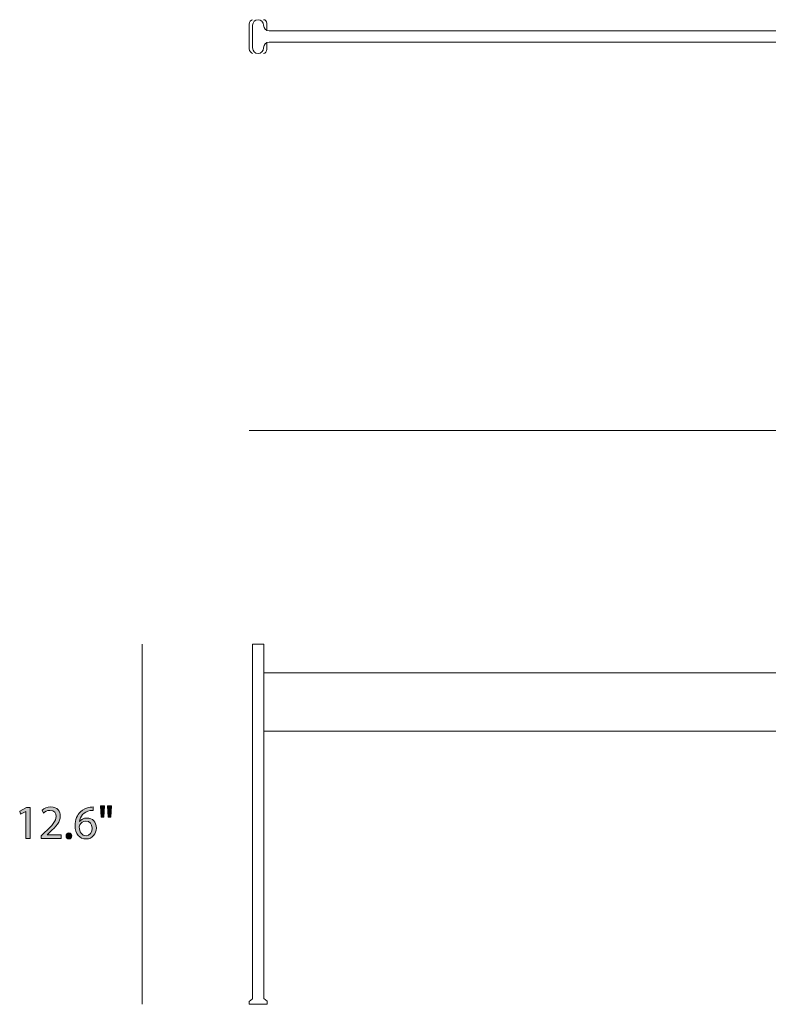
# Model space of a CAD drawing. Units: millimetres. Extents: x 10 to 238, y -191 to -10.
# Drawn here: x 57 to 124, y -191 to -103 of the extents above; entities that cross this region are included whole.
import ezdxf

# ---------------------------------------------------------------- set-up
doc = ezdxf.new("R2010")
doc.units = ezdxf.units.MM
doc.header["$MEASUREMENT"] = 0
doc.layers.add('Layer 4', color=7, linetype='Continuous', lineweight=0)

# ---------------------------------------------------------------- blocks, each defined once
blk = doc.blocks.new('Block_11')
at = {"layer": 'Layer 4', "transparency": 33554687}
h = blk.add_hatch(color=7, dxfattribs=at)
h.dxf.hatch_style = 2
edge = h.paths.add_edge_path()
edge.add_spline(control_points=[(57.681, -173.851), (57.681, -173.851), (57.672, -173.851), (57.672, -173.851), (57.672, -173.851), (57.194, -174.109), (57.194, -174.109), (57.194, -174.109), (57.122, -173.826), (57.122, -173.826), (57.122, -173.826), (57.723, -173.504), (57.723, -173.504), (57.723, -173.504), (58.04, -173.504), (58.04, -173.504), (58.04, -173.504), (58.04, -176.254), (58.04, -176.254), (58.04, -176.254), (57.681, -176.254), (57.681, -176.254), (57.681, -176.254), (57.681, -173.851), (57.681, -173.851)], knot_values=[0, 0, 0, 0, 1, 1, 1, 2, 2, 2, 3, 3, 3, 4, 4, 4, 5, 5, 5, 6, 6, 6, 7, 7, 7, 8, 8, 8, 8], degree=3, periodic=0)
h = blk.add_hatch(color=7, dxfattribs=at)
h.dxf.hatch_style = 2
edge = h.paths.add_edge_path()
edge.add_spline(control_points=[(59.044, -176.254), (59.044, -176.254), (59.044, -176.026), (59.044, -176.026), (59.044, -176.026), (59.336, -175.742), (59.336, -175.742), (60.038, -175.074), (60.356, -174.718), (60.36, -174.304), (60.36, -174.025), (60.224, -173.766), (59.814, -173.766), (59.564, -173.766), (59.357, -173.893), (59.23, -173.999), (59.23, -173.999), (59.112, -173.737), (59.112, -173.737), (59.302, -173.576), (59.573, -173.457), (59.89, -173.457), (60.483, -173.457), (60.732, -173.864), (60.732, -174.257), (60.732, -174.765), (60.364, -175.175), (59.784, -175.734), (59.784, -175.734), (59.564, -175.937), (59.564, -175.937), (59.564, -175.937), (59.564, -175.945), (59.564, -175.945), (59.564, -175.945), (60.8, -175.945), (60.8, -175.945), (60.8, -175.945), (60.8, -176.254), (60.8, -176.254), (60.8, -176.254), (59.044, -176.254), (59.044, -176.254)], knot_values=[0, 0, 0, 0, 1, 1, 1, 2, 2, 2, 3, 3, 3, 4, 4, 4, 5, 5, 5, 6, 6, 6, 7, 7, 7, 8, 8, 8, 9, 9, 9, 10, 10, 10, 11, 11, 11, 12, 12, 12, 13, 13, 13, 14, 14, 14, 14], degree=3, periodic=0)
h = blk.add_hatch(color=7, dxfattribs=at)
h.dxf.hatch_style = 2
edge = h.paths.add_edge_path()
edge.add_spline(control_points=[(63.556, -175.353), (63.556, -174.96), (63.332, -174.722), (62.989, -174.722), (62.765, -174.722), (62.557, -174.862), (62.456, -175.061), (62.43, -175.104), (62.413, -175.158), (62.413, -175.226), (62.422, -175.679), (62.629, -176.013), (63.019, -176.013), (63.34, -176.013), (63.556, -175.746), (63.556, -175.353)], knot_values=[0, 0, 0, 0, 1, 1, 1, 2, 2, 2, 3, 3, 3, 4, 4, 4, 5, 5, 5, 5], degree=3, periodic=0)
edge = h.paths.add_edge_path()
edge.add_spline(control_points=[(63.662, -173.766), (63.585, -173.762), (63.488, -173.766), (63.382, -173.783), (62.798, -173.881), (62.49, -174.308), (62.426, -174.761), (62.426, -174.761), (62.439, -174.761), (62.439, -174.761), (62.57, -174.587), (62.798, -174.443), (63.103, -174.443), (63.59, -174.443), (63.932, -174.794), (63.932, -175.332), (63.932, -175.835), (63.59, -176.301), (63.019, -176.301), (62.43, -176.301), (62.045, -175.844), (62.045, -175.129), (62.045, -174.587), (62.24, -174.16), (62.511, -173.889), (62.739, -173.665), (63.044, -173.525), (63.391, -173.483), (63.501, -173.466), (63.594, -173.462), (63.662, -173.462), (63.662, -173.462), (63.662, -173.766), (63.662, -173.766)], knot_values=[0, 0, 0, 0, 1, 1, 1, 2, 2, 2, 3, 3, 3, 4, 4, 4, 5, 5, 5, 6, 6, 6, 7, 7, 7, 8, 8, 8, 9, 9, 9, 10, 10, 10, 11, 11, 11, 11], degree=3, periodic=0)
h = blk.add_hatch(color=7, dxfattribs=at)
h.dxf.hatch_style = 2
edge = h.paths.add_edge_path()
edge.add_spline(control_points=[(65.287, -173.356), (65.287, -173.356), (65.215, -174.371), (65.215, -174.371), (65.215, -174.371), (64.991, -174.371), (64.991, -174.371), (64.991, -174.371), (64.919, -173.356), (64.919, -173.356), (64.919, -173.356), (65.287, -173.356), (65.287, -173.356)], knot_values=[0, 0, 0, 0, 1, 1, 1, 2, 2, 2, 3, 3, 3, 4, 4, 4, 4], degree=3, periodic=0)
edge = h.paths.add_edge_path()
edge.add_spline(control_points=[(64.657, -173.356), (64.657, -173.356), (64.585, -174.371), (64.585, -174.371), (64.585, -174.371), (64.357, -174.371), (64.357, -174.371), (64.357, -174.371), (64.289, -173.356), (64.289, -173.356), (64.289, -173.356), (64.657, -173.356), (64.657, -173.356)], knot_values=[0, 0, 0, 0, 1, 1, 1, 2, 2, 2, 3, 3, 3, 4, 4, 4, 4], degree=3, periodic=0)
h = blk.add_hatch(color=7, dxfattribs=at)
h.dxf.hatch_style = 2
edge = h.paths.add_edge_path()
edge.add_spline(control_points=[(61.245, -176.034), (61.245, -175.878), (61.351, -175.768), (61.499, -175.768), (61.647, -175.768), (61.749, -175.878), (61.749, -176.034), (61.749, -176.187), (61.651, -176.301), (61.495, -176.301), (61.347, -176.301), (61.245, -176.187), (61.245, -176.034)], knot_values=[0, 0, 0, 0, 1, 1, 1, 2, 2, 2, 3, 3, 3, 4, 4, 4, 4], degree=3, periodic=0)
at = {"layer": 'Layer 4'}
for points, knots in [([(57.681, -173.851), (57.681, -173.851), (57.672, -173.851), (57.672, -173.851), (57.672, -173.851), (57.194, -174.109), (57.194, -174.109), (57.194, -174.109), (57.122, -173.826), (57.122, -173.826), (57.122, -173.826), (57.723, -173.504), (57.723, -173.504), (57.723, -173.504), (58.04, -173.504), (58.04, -173.504), (58.04, -173.504), (58.04, -176.254), (58.04, -176.254), (58.04, -176.254), (57.681, -176.254), (57.681, -176.254), (57.681, -176.254), (57.681, -173.851), (57.681, -173.851)], [0, 0, 0, 0, 1, 1, 1, 2, 2, 2, 3, 3, 3, 4, 4, 4, 5, 5, 5, 6, 6, 6, 7, 7, 7, 8, 8, 8, 8]), ([(59.044, -176.254), (59.044, -176.254), (59.044, -176.026), (59.044, -176.026), (59.044, -176.026), (59.336, -175.742), (59.336, -175.742), (60.038, -175.074), (60.356, -174.718), (60.36, -174.304), (60.36, -174.025), (60.224, -173.766), (59.814, -173.766), (59.564, -173.766), (59.357, -173.893), (59.23, -173.999), (59.23, -173.999), (59.112, -173.737), (59.112, -173.737), (59.302, -173.576), (59.573, -173.457), (59.89, -173.457), (60.483, -173.457), (60.732, -173.864), (60.732, -174.257), (60.732, -174.765), (60.364, -175.175), (59.784, -175.734), (59.784, -175.734), (59.564, -175.937), (59.564, -175.937), (59.564, -175.937), (59.564, -175.945), (59.564, -175.945), (59.564, -175.945), (60.8, -175.945), (60.8, -175.945), (60.8, -175.945), (60.8, -176.254), (60.8, -176.254), (60.8, -176.254), (59.044, -176.254), (59.044, -176.254)], [0, 0, 0, 0, 1, 1, 1, 2, 2, 2, 3, 3, 3, 4, 4, 4, 5, 5, 5, 6, 6, 6, 7, 7, 7, 8, 8, 8, 9, 9, 9, 10, 10, 10, 11, 11, 11, 12, 12, 12, 13, 13, 13, 14, 14, 14, 14]), ([(63.662, -173.766), (63.585, -173.762), (63.488, -173.766), (63.382, -173.783), (62.798, -173.881), (62.49, -174.308), (62.426, -174.761), (62.426, -174.761), (62.439, -174.761), (62.439, -174.761), (62.57, -174.587), (62.798, -174.443), (63.103, -174.443), (63.59, -174.443), (63.932, -174.794), (63.932, -175.332), (63.932, -175.835), (63.59, -176.301), (63.019, -176.301), (62.43, -176.301), (62.045, -175.844), (62.045, -175.129), (62.045, -174.587), (62.24, -174.16), (62.511, -173.889), (62.739, -173.665), (63.044, -173.525), (63.391, -173.483), (63.501, -173.466), (63.594, -173.462), (63.662, -173.462), (63.662, -173.462), (63.662, -173.766), (63.662, -173.766)], [0, 0, 0, 0, 1, 1, 1, 2, 2, 2, 3, 3, 3, 4, 4, 4, 5, 5, 5, 6, 6, 6, 7, 7, 7, 8, 8, 8, 9, 9, 9, 10, 10, 10, 11, 11, 11, 11]), ([(64.657, -173.356), (64.657, -173.356), (64.585, -174.371), (64.585, -174.371), (64.585, -174.371), (64.357, -174.371), (64.357, -174.371), (64.357, -174.371), (64.289, -173.356), (64.289, -173.356), (64.289, -173.356), (64.657, -173.356), (64.657, -173.356)], [0, 0, 0, 0, 1, 1, 1, 2, 2, 2, 3, 3, 3, 4, 4, 4, 4]), ([(65.287, -173.356), (65.287, -173.356), (65.215, -174.371), (65.215, -174.371), (65.215, -174.371), (64.991, -174.371), (64.991, -174.371), (64.991, -174.371), (64.919, -173.356), (64.919, -173.356), (64.919, -173.356), (65.287, -173.356), (65.287, -173.356)], [0, 0, 0, 0, 1, 1, 1, 2, 2, 2, 3, 3, 3, 4, 4, 4, 4]), ([(63.556, -175.353), (63.556, -174.96), (63.332, -174.722), (62.989, -174.722), (62.765, -174.722), (62.557, -174.862), (62.456, -175.061), (62.43, -175.104), (62.413, -175.158), (62.413, -175.226), (62.422, -175.679), (62.629, -176.013), (63.019, -176.013), (63.34, -176.013), (63.556, -175.746), (63.556, -175.353)], [0, 0, 0, 0, 1, 1, 1, 2, 2, 2, 3, 3, 3, 4, 4, 4, 5, 5, 5, 5]), ([(61.245, -176.034), (61.245, -175.878), (61.351, -175.768), (61.499, -175.768), (61.647, -175.768), (61.749, -175.878), (61.749, -176.034), (61.749, -176.187), (61.651, -176.301), (61.495, -176.301), (61.347, -176.301), (61.245, -176.187), (61.245, -176.034)], [0, 0, 0, 0, 1, 1, 1, 2, 2, 2, 3, 3, 3, 4, 4, 4, 4])]:
    blk.add_open_spline(points, degree=3, knots=knots, dxfattribs=at)
blk = doc.blocks.new('Block_10')
at = {"layer": 'Layer 4'}
blk.add_blockref('Block_11', (0, 0), dxfattribs=at)
blk = doc.blocks.new('Block_12')
at = {"layer": 'Layer 4', "color": 7, "lineweight": 18}
blk.add_lwpolyline([(78.794, -106.482)], dxfattribs=at)
for points, knots in [([(77.816, -103.482), (77.691, -103.482), (77.5, -103.662), (77.5, -103.889), (77.5, -103.889), (77.5, -106.069), (77.5, -106.069), (77.5, -106.247), (77.719, -106.482), (77.816, -106.482)], [0, 0, 0, 0, 1, 1, 1, 2, 2, 2, 3, 3, 3, 3]), ([(218.206, -105.981), (218.206, -105.981), (218.206, -105.985), (218.206, -105.985), (218.206, -106.26), (218.425, -106.482), (218.695, -106.482), (218.695, -106.482), (218.695, -106.482), (218.695, -106.482), (218.965, -106.482), (219.184, -106.26), (219.184, -105.985), (219.184, -105.985), (219.184, -103.98), (219.184, -103.98), (219.184, -103.705), (218.965, -103.482), (218.695, -103.482), (218.695, -103.482), (218.695, -103.482), (218.695, -103.482), (218.425, -103.482), (218.206, -103.705), (218.206, -103.98), (218.206, -103.98), (218.206, -103.983), (218.206, -103.983), (218.206, -104.258), (217.987, -104.48), (217.717, -104.48), (217.717, -104.48), (79.283, -104.48), (79.283, -104.48), (79.013, -104.48), (78.794, -104.258), (78.794, -103.983), (78.794, -103.983), (78.794, -103.98), (78.794, -103.98), (78.794, -103.705), (78.575, -103.482), (78.305, -103.482), (78.305, -103.482), (78.305, -103.482), (78.305, -103.482), (78.035, -103.482), (77.816, -103.705), (77.816, -103.98), (77.816, -103.98), (77.816, -105.985), (77.816, -105.985), (77.816, -106.26), (78.035, -106.482), (78.305, -106.482), (78.305, -106.482), (78.305, -106.482), (78.305, -106.482), (78.575, -106.482), (78.794, -106.26), (78.794, -105.985), (78.794, -105.985), (78.794, -105.981), (78.794, -105.981), (78.794, -105.706), (79.013, -105.484), (79.283, -105.484), (79.283, -105.484), (217.717, -105.484), (217.717, -105.484), (217.987, -105.484), (218.206, -105.706), (218.206, -105.981)], [0, 0, 0, 0, 1, 1, 1, 2, 2, 2, 3, 3, 3, 4, 4, 4, 5, 5, 5, 6, 6, 6, 7, 7, 7, 8, 8, 8, 9, 9, 9, 10, 10, 10, 11, 11, 11, 12, 12, 12, 13, 13, 13, 14, 14, 14, 15, 15, 15, 16, 16, 16, 17, 17, 17, 18, 18, 18, 19, 19, 19, 20, 20, 20, 21, 21, 21, 22, 22, 22, 23, 23, 23, 24, 24, 24, 24]), ([(79.087, -104.48), (79.087, -104.48), (79.087, -103.818), (79.087, -103.818), (79.087, -103.621), (78.922, -103.482), (78.794, -103.482)], [0, 0, 0, 0, 1, 1, 1, 2, 2, 2, 2]), ([(78.794, -106.482), (78.94, -106.482), (79.087, -106.301), (79.087, -106.123), (79.087, -106.123), (79.087, -105.484), (79.087, -105.484)], [0, 0, 0, 0, 1, 1, 1, 2, 2, 2, 2])]:
    blk.add_open_spline(points, degree=3, knots=knots, dxfattribs=at)
blk = doc.blocks.new('Block_14')
at = {"layer": 'Layer 4', "color": 7, "lineweight": 18}
for points in [[(77.814, -159), (78.806, -159), (78.806, -190.497), (79.098, -190.723), (79.098, -191), (77.5, -191), (77.5, -190.737), (77.814, -190.511)], [(218.194, -166.711), (218.194, -161.538), (78.806, -161.538), (78.806, -166.711)]]:
    blk.add_lwpolyline(points, close=True, dxfattribs=at)

msp = doc.modelspace()

# ---------------------------------------------------------------- linework, layer by layer
at = {"layer": 'Layer 4', "color": 7, "lineweight": 18}
for p, q in [((219.5, -140), (77.5, -140)), ((68, -159), (68, -191))]:
    msp.add_line(p, q, dxfattribs=at)

# ---------------------------------------------------------------- block references
at = {"layer": 'Layer 4'}
for name in ['Block_12', 'Block_14', 'Block_10']:
    msp.add_blockref(name, (0, 0), dxfattribs=at)

doc.saveas('drawing.dxf')
